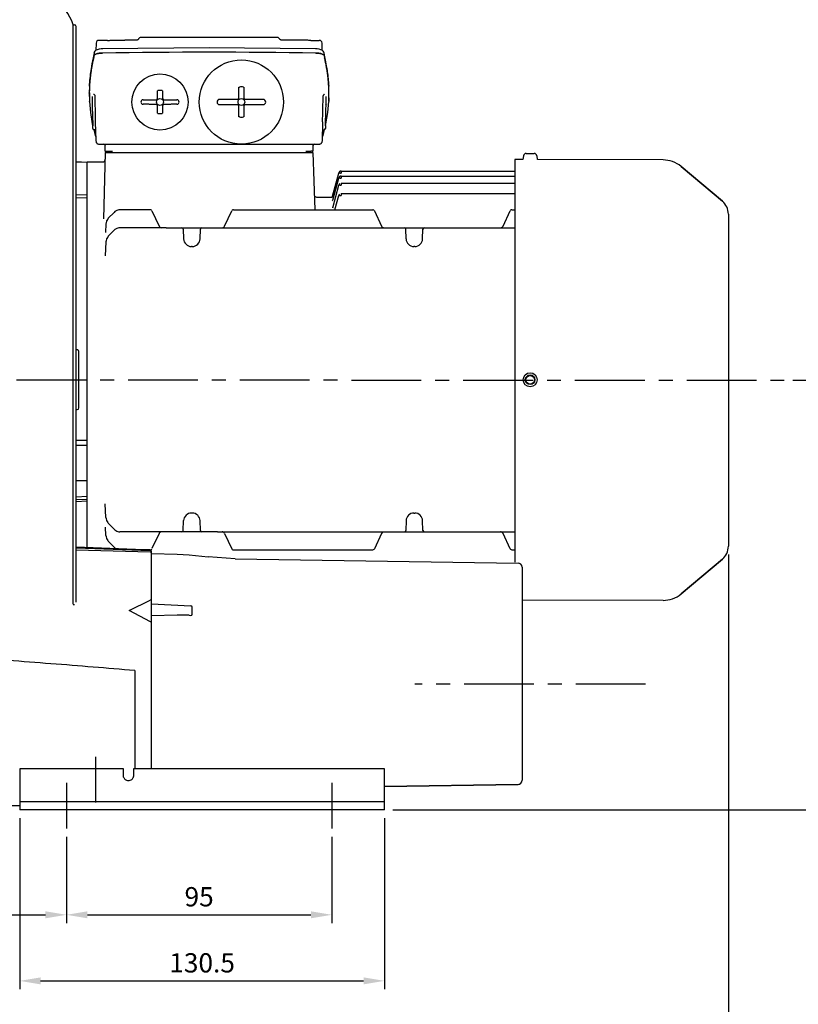
# Model space of a CAD drawing. Extents: x 1732 to 2881, y 310 to 1122.
# Drawn here: x 1953 to 2232, y 497 to 849 of the extents above; entities that cross this region are included whole.
import ezdxf

# ---------------------------------------------------------------- set-up
doc = ezdxf.new("R2010")
doc.units = 0
doc.header["$LTSCALE"] = 20
doc.header["$MEASUREMENT"] = 0
doc.header["$PDMODE"] = 35
doc.linetypes.add('CENTER', pattern=[2, 1.25, -0.25, 0.25, -0.25])
doc.layers.get('0').update_dxf_attribs({"color": 255, "linetype": 'CONTINUOUS', "lineweight": 30})
doc.layers.get('Defpoints').update_dxf_attribs({"linetype": 'CONTINUOUS'})
for name, color, linetype in [('02___PRT_ALL_AXES', 7, 'CONTINUOUS'), ('06___PRT_ALL_SURFS', 7, 'CONTINUOUS'), ('CL', 1, 'CENTER')]:
    doc.layers.add(name, color=color, linetype=linetype)
doc.styles.add('kmatsui font', font='romans.shx', dxfattribs={"width": 0.9, "bigfont": 'ghs.shx'})
doc.dimstyles.new('DongBu', dxfattribs={"dimtxt": 2.3, "dimasz": 2.5, "dimexe": 1, "dimexo": 1, "dimgap": 1, "dimtad": 1, "dimdec": 3, "dimdsep": 46, "dimtxsty": 'kmatsui font', "dimcen": 3, "dimclrd": 150, "dimclre": 150, "dimclrt": 3, "dimadec": 3, "dimazin": 2, "dimtm": 1e-09, "dimtfac": 1, "dimtdec": 3, "dimtmove": 0, "dimatfit": 3, "dimfxl": 1, "dimtfill": 1, "dimtolj": 1, "dimtzin": 0, "dimarcsym": 0})

# ---------------------------------------------------------------- blocks, each defined once
blk = doc.blocks.new('*D1')
at = {"color": 3, "lineweight": -2}
for p, q in [((1970.17, 556.66), (1970.17, 525.79)), ((2065.17, 556.66), (2065.17, 525.79)), ((1977.67, 528.79), (2057.67, 528.79))]:
    blk.add_line(p, q, dxfattribs=at)
at = {"color": 3}
for points in [[(1977.67, 530.04), (1977.67, 527.54), (1970.17, 528.79)], [(2057.67, 530.04), (2057.67, 527.54), (2065.17, 528.79)]]:
    blk.add_solid(points, dxfattribs=at)
at = {"layer": 'Defpoints', "color": 0}
for p in [(1970.17, 559.66), (2065.17, 559.66), (2065.17, 528.79)]:
    blk.add_point(p, dxfattribs=at)
at = {"color": 0, "insert": (2017.67, 535.24), "char_height": 6.9, "attachment_point": 5, "style": 'kmatsui font', "bg_fill": 3, "box_fill_scale": 1.25, "bg_fill_color": 256, "bg_fill_true_color": 13158600, "bg_fill_transparency": 0}
blk.add_mtext('\\A1;95', dxfattribs=at)
blk = doc.blocks.new('*D2')
at = {"color": 3, "lineweight": -2}
for p, q in [((1895.17, 690.66), (1895.17, 525.79)), ((1970.17, 556.66), (1970.17, 525.79)), ((1902.67, 528.79), (1962.67, 528.79))]:
    blk.add_line(p, q, dxfattribs=at)
at = {"color": 3}
for points in [[(1902.67, 530.04), (1902.67, 527.54), (1895.17, 528.79)], [(1962.67, 530.04), (1962.67, 527.54), (1970.17, 528.79)]]:
    blk.add_solid(points, dxfattribs=at)
at = {"layer": 'Defpoints', "color": 0}
for p in [(1895.17, 693.66), (1970.17, 559.66), (1970.17, 528.79)]:
    blk.add_point(p, dxfattribs=at)
at = {"color": 0, "insert": (1932.67, 535.24), "char_height": 6.9, "attachment_point": 5, "style": 'kmatsui font', "bg_fill": 3, "box_fill_scale": 1.25, "bg_fill_color": 256, "bg_fill_true_color": 13158600, "bg_fill_transparency": 0}
blk.add_mtext('\\A1;75', dxfattribs=at)
blk = doc.blocks.new('*D6')
at = {"color": 3, "lineweight": -2}
for p, q in [((2230.18, 720.21), (2294.8, 720.21)), ((2291.8, 573.86), (2291.8, 712.71)), ((2087.04, 566.36), (2294.8, 566.36))]:
    blk.add_line(p, q, dxfattribs=at)
at = {"color": 3}
for points in [[(2290.55, 712.71), (2293.05, 712.71), (2291.8, 720.21)], [(2290.55, 573.86), (2293.05, 573.86), (2291.8, 566.36)]]:
    blk.add_solid(points, dxfattribs=at)
at = {"layer": 'Defpoints', "color": 0}
for p in [(2227.18, 720.21), (2291.8, 720.21), (2084.04, 566.36)]:
    blk.add_point(p, dxfattribs=at)
at = {"color": 0, "insert": (2285.35, 643.29), "char_height": 6.9, "attachment_point": 5, "rotation": 90, "style": 'kmatsui font', "bg_fill": 3, "box_fill_scale": 1.25, "bg_fill_color": 256, "bg_fill_true_color": 13158600, "bg_fill_transparency": 0}
blk.add_mtext('\\A1;154', dxfattribs=at)
blk = doc.blocks.new('*D11')
at = {"color": 3, "lineweight": -2}
for p, q in [((1953.43, 563.36), (1953.43, 502.13)), ((2084.04, 563.36), (2084.04, 502.13)), ((1960.93, 505.13), (2076.54, 505.13))]:
    blk.add_line(p, q, dxfattribs=at)
at = {"color": 3}
for points in [[(1960.93, 506.38), (1960.93, 503.88), (1953.43, 505.13)], [(2076.54, 506.38), (2076.54, 503.88), (2084.04, 505.13)]]:
    blk.add_solid(points, dxfattribs=at)
at = {"layer": 'Defpoints', "color": 0}
for p in [(1953.43, 566.36), (2084.04, 566.36), (2084.04, 505.13)]:
    blk.add_point(p, dxfattribs=at)
at = {"color": 0, "insert": (2018.74, 511.58), "char_height": 6.9, "attachment_point": 5, "style": 'kmatsui font', "bg_fill": 3, "box_fill_scale": 1.25, "bg_fill_color": 256, "bg_fill_true_color": 13158600, "bg_fill_transparency": 0}
blk.add_mtext('\\A1;130.5', dxfattribs=at)
blk = doc.blocks.new('*D12')
at = {"color": 3, "lineweight": -2}
for p, q in [((1895.17, 694.6), (1895.17, 480.4)), ((2207.17, 657.74), (2207.17, 480.4)), ((1902.67, 483.4), (2199.67, 483.4))]:
    blk.add_line(p, q, dxfattribs=at)
at = {"color": 3}
for points in [[(1902.67, 484.65), (1902.67, 482.15), (1895.17, 483.4)], [(2199.67, 484.65), (2199.67, 482.15), (2207.17, 483.4)]]:
    blk.add_solid(points, dxfattribs=at)
at = {"layer": 'Defpoints', "color": 0}
for p in [(1895.17, 697.6), (2207.17, 660.74), (2207.17, 483.4)]:
    blk.add_point(p, dxfattribs=at)
at = {"color": 0, "insert": (2051.17, 489.85), "char_height": 6.9, "attachment_point": 5, "style": 'kmatsui font', "bg_fill": 3, "box_fill_scale": 1.25, "bg_fill_color": 256, "bg_fill_true_color": 13158600, "bg_fill_transparency": 0}
blk.add_mtext('\\A1;312', dxfattribs=at)

msp = doc.modelspace()

# ---------------------------------------------------------------- linework, layer by layer
at = {"color": 7, "linetype": 'Continuous'}
for p, q in [((1972.5891, 640.0614), (1972.5891, 847.4789)), ((1972.5891, 847.4789), (1973.046, 847.463)), ((1973.6278, 640.7046), (1973.6278, 846.859)), ((1996.8507, 842.9214), (1996.8549, 842.9215)), ((1996.8526, 842.9214), (1996.8507, 842.9214)), ((1996.8879, 842.9218), (1996.88, 842.9217)), ((2045.603, 842.9218), (1996.8879, 842.9218)), ((1996.8909, 842.9218), (1996.8879, 842.9218)), ((2045.6202, 842.9217), (2045.6086, 842.9218)), ((2045.6446, 842.9213), (2045.6431, 842.9214)), ((1980.8023, 840.9225), (1980.7283, 838.313)), ((1984.8813, 841.8989), (1981.8064, 841.8989)), ((1995.1273, 841.9172), (1991.111, 841.9172)), ((1991.113, 841.9172), (1991.111, 841.9172)), ((1995.1349, 841.917), (1995.1277, 841.9172)), ((2047.3597, 841.917), (2047.3672, 841.9172)), ((2051.3837, 841.9172), (2047.3673, 841.9172)), ((2051.3837, 841.9172), (2051.3816, 841.9172)), ((2057.6133, 841.8989), (2060.6882, 841.8989)), ((2061.7664, 838.3125), (2061.6924, 840.9225)), ((1980.0589, 837.3475), (1980.0626, 837.3697)), ((2062.4368, 837.3468), (2062.4334, 837.369)), ((2063.1996, 833.4637), (2062.4357, 837.3475)), ((1978.424, 825.564), (1978.4214, 825.5158)), ((1978.4215, 825.5162), (1978.424, 825.5644)), ((2064.0731, 825.5175), (2064.0707, 825.564)), ((2064.0708, 825.5637), (2064.0732, 825.5173)), ((1978.355, 823.0593), (1978.3549, 823.0503)), ((1978.3549, 823.0327), (1978.355, 823.0593)), ((1978.3549, 823.0503), (1978.3549, 823.0327)), ((1978.355, 823.085), (1978.3552, 823.1455)), ((1978.3552, 823.1448), (1978.355, 823.085)), ((1978.355, 823.085), (1978.355, 823.0593)), ((1978.355, 823.0674), (1978.355, 823.085)), ((1978.355, 823.0593), (1978.355, 823.0674)), ((2002.7621, 821.1558), (2002.7621, 823.6973)), ((2004.5704, 823.6973), (2004.5704, 821.1558)), ((2031.8964, 821.258), (2031.8964, 824.9485)), ((2033.7047, 824.9485), (2033.7047, 821.2541)), ((1978.3846, 821.2682), (1978.4237, 820.1512)), ((1978.4319, 819.9632), (1978.4237, 820.1505)), ((1978.4319, 819.9634), (1978.4322, 819.9543)), ((1979.3872, 819.167), (1979.5287, 813.8085)), ((1979.3872, 819.167), (1979.3883, 819.1281)), ((1979.3883, 819.1281), (1979.3908, 819.039)), ((2002.7621, 815.9333), (2002.7621, 818.4747)), ((2004.5704, 818.4747), (2004.5704, 815.9333)), ((2031.8964, 814.682), (2031.8964, 818.373)), ((2033.7047, 818.3764), (2033.7047, 814.682)), ((2063.0432, 816.7511), (2063.1074, 819.167)), ((2063.1038, 819.039), (2063.1063, 819.1271)), ((2063.1063, 819.1271), (2063.1074, 819.167)), ((2063.1926, 819.097), (2063.2219, 819.1236)), ((2064.0628, 819.9642), (2064.0624, 819.955)), ((2064.0709, 820.151), (2064.0627, 819.9632)), ((2064.1101, 821.2682), (2064.0709, 820.151)), ((2062.9021, 811.3502), (2063.0432, 816.7511)), ((1979.4243, 811.9966), (1979.5939, 811.3136)), ((1979.5287, 813.8085), (1979.5925, 811.3502)), ((1979.63, 810.3633), (1979.5925, 811.3502)), ((1980.765, 805.7388), (1980.6045, 812.7661)), ((2061.8901, 812.767), (2061.7296, 805.7389)), ((2062.9021, 811.3502), (2062.8646, 810.3633)), ((1979.9412, 809.9149), (1980.4675, 807.7954)), ((1980.6835, 809.8778), (1980.1348, 809.8749)), ((1980.4675, 807.7954), (1980.4687, 807.7911)), ((1980.4687, 807.7913), (1980.5247, 807.6371)), ((1980.5247, 807.6371), (1980.7287, 807.3279)), ((1980.7644, 805.768), (1980.6529, 809.877)), ((2061.8417, 809.877), (2061.7304, 805.7738)), ((2061.8111, 809.8778), (2062.3598, 809.8749)), ((2062.0271, 807.7955), (2062.0259, 807.7912)), ((2062.0271, 807.7954), (2062.5534, 809.9149)), ((1981.7726, 804.7458), (2060.722, 804.7458)), ((1983.6166, 804.7333), (1983.7435, 804.7084)), ((1984.0148, 804.4421), (1984.0347, 804.35)), ((1984.0911, 802.2254), (1984.0557, 804.2522)), ((2058.4389, 804.2522), (2058.4035, 802.2254)), ((2058.7444, 804.7053), (2058.8691, 804.731)), ((1984.077, 801.7319), (1983.4564, 778.0323)), ((1984.077, 801.7319), (2058.4187, 801.7319)), ((2058.4187, 801.7319), (2059.1343, 781.2395)), ((2133.803, 800.5657), (2133.6151, 799.2285)), ((2134.7979, 801.4305), (2137.5721, 801.4305)), ((2138.567, 800.5657), (2138.7549, 799.2285)), ((1973.6278, 798.421), (1977.5458, 798.2157)), ((1977.5458, 798.1452), (1973.6278, 798.3448)), ((1977.5458, 660.2351), (1977.5458, 798.2157)), ((1983.0062, 798.2157), (1977.5458, 798.2157)), ((2065.4457, 786.0538), (2067.6716, 794.3611)), ((2067.7191, 794.4749), (2067.6725, 794.3645)), ((2067.7365, 794.5527), (2067.7191, 794.4749)), ((2067.7653, 794.6252), (2067.7365, 794.5527)), ((2067.7949, 794.6858), (2067.7653, 794.6252)), ((2067.8266, 794.7497), (2067.7949, 794.6858)), ((2067.8649, 794.8012), (2067.8266, 794.7497)), ((2067.9079, 794.8518), (2067.8649, 794.8012)), ((2067.9578, 794.9008), (2067.9078, 794.8518)), ((2068.4892, 795.1034), (2068.4892, 794.3495)), ((2068.4892, 795.1034), (2130.6595, 795.1034)), ((2068.4892, 793.2951), (2068.4892, 792.5411)), ((2068.4892, 793.2951), (2130.6595, 793.2951)), ((2190.2121, 796.728), (2205.0128, 784.3088)), ((2065.4883, 781.8931), (2067.6716, 790.0412)), ((2065.5611, 784.6762), (2067.6716, 792.5528)), ((2068.4891, 790.7835), (2068.4892, 790.7044)), ((2068.4891, 790.7835), (2130.6595, 790.7835)), ((2068.4892, 790.7044), (2068.4893, 790.0296)), ((1977.5458, 786.4396), (1973.6278, 786.6232)), ((2066.3092, 781.2395), (2067.6716, 786.3241)), ((2068.4891, 787.0664), (2068.4892, 786.9873)), ((2068.4891, 787.0664), (2130.6595, 787.0664)), ((2068.4892, 786.9873), (2068.4893, 786.3124)), ((1973.6278, 785.6565), (1977.5458, 785.4724)), ((2065.126, 785.6578), (2059.9502, 785.6578)), ((2065.3932, 785.9424), (2065.2627, 785.7656)), ((2065.3372, 784.464), (2065.2965, 784.4411)), ((2065.3874, 785.9345), (2065.3834, 785.9248)), ((2065.4622, 786.1157), (2065.3932, 785.9424)), ((1987.2011, 780.3097), (1985.1682, 778.1714)), ((2000.1507, 781.2395), (1989.3466, 781.2395)), ((2000.7897, 780.8299), (2003.3264, 775.3899)), ((2026.8177, 775.3899), (2029.356, 780.8335)), ((2029.9934, 781.2395), (2079.8116, 781.2395)), ((2080.4489, 780.8335), (2080.27, 781.0696)), ((2080.4489, 780.8335), (2082.9873, 775.3899)), ((2126.4786, 775.3899), (2129.0126, 780.8242)), ((2129.6543, 781.2395), (2130.6595, 781.2395)), ((2207.166, 779.6912), (2207.166, 660.7385)), ((1984.3067, 776.1414), (1984.1574, 773.1294)), ((1987.2011, 773.8801), (1985.1682, 771.7418)), ((2005.8956, 774.8099), (1989.3466, 774.8099)), ((2005.9192, 774.8095), (2005.8934, 774.8099)), ((2005.8976, 774.8099), (2024.2464, 774.8099)), ((2011.9985, 774.325), (2012.1218, 770.7931)), ((2018.0222, 770.7931), (2018.1456, 774.325)), ((2024.2537, 774.8099), (2024.2267, 774.8094)), ((2024.2515, 774.8099), (2085.5534, 774.8099)), ((2085.5782, 774.8094), (2085.5513, 774.8099)), ((2085.5585, 774.8099), (2123.9073, 774.8099)), ((2091.7827, 770.7931), (2091.6594, 774.325)), ((2097.6831, 770.7931), (2097.8065, 774.3251)), ((2123.9115, 774.8099), (2123.8857, 774.8095)), ((2123.9093, 774.8099), (2130.6595, 774.8099)), ((1984.3067, 769.7117), (1984.0615, 764.7661)), ((2015.211, 768.0783), (2014.9331, 768.0783)), ((2094.8719, 768.0783), (2094.594, 768.0783)), ((1973.8198, 731.1605), (1973.6278, 731.1605)), ((1974.0412, 731.12), (1973.8198, 731.1604)), ((1974.2388, 731.0259), (1974.0412, 731.12)), ((1974.5701, 730.6942), (1974.5342, 730.7555)), ((1974.6324, 710.2804), (1974.6324, 730.4258)), ((1973.6278, 709.6776), (1974.0296, 709.6776)), ((1977.5458, 698.6297), (1973.6278, 698.6487)), ((1973.6278, 696.9905), (1977.5458, 696.9687)), ((1973.6278, 684.3436), (1977.5458, 684.333)), ((1977.5458, 678.592), (1973.6278, 678.3819)), ((1973.6278, 677.4565), (1977.5458, 677.6619)), ((1973.6278, 676.7651), (1977.5458, 676.9683)), ((1984.3067, 671.0017), (1984.0615, 675.9473)), ((2011.9985, 666.3884), (2012.1218, 669.9203)), ((2015.211, 672.6351), (2014.9331, 672.6351)), ((2018.1456, 666.3884), (2018.0222, 669.9203)), ((2091.7827, 669.9203), (2091.6594, 666.3884)), ((2094.594, 672.6351), (2094.8719, 672.6351)), ((2097.8065, 666.3884), (2097.6831, 669.9203)), ((1984.3067, 664.5721), (1984.1574, 667.584)), ((1987.201, 666.8335), (1985.1682, 668.9717)), ((2005.8956, 665.9036), (1989.3465, 665.9036)), ((2003.3264, 665.3235), (2000.7923, 659.8892)), ((2005.8934, 665.9036), (2005.9192, 665.9039)), ((2024.2464, 665.9036), (2005.8976, 665.9036)), ((2024.2267, 665.904), (2024.2537, 665.9036)), ((2024.2515, 665.9036), (2085.5534, 665.9036)), ((2026.8177, 665.3235), (2029.356, 659.88)), ((2082.9873, 665.3235), (2080.4489, 659.88)), ((2085.5513, 665.9036), (2085.5782, 665.904)), ((2085.5585, 665.9036), (2123.9073, 665.9036)), ((2123.8857, 665.9039), (2123.9115, 665.9036)), ((2123.9093, 665.9036), (2130.6595, 665.9036)), ((2129.0153, 659.8835), (2126.4786, 665.3235)), ((1997.9128, 659.4374), (1973.6278, 660.3886)), ((1973.6278, 660.2213), (2000.1632, 659.1825)), ((1973.6278, 659.4597), (2000.1632, 658.7649)), ((1987.201, 660.4038), (1985.1682, 662.5421)), ((2000.1507, 659.4739), (1997.9128, 659.4739)), ((2000.1698, 659.3492), (1997.9173, 659.4373)), ((2000.3929, 659.2869), (2000.1697, 659.3492)), ((2000.5826, 659.1027), (2000.3929, 659.2869)), ((2000.6091, 659.6439), (2000.788, 659.88)), ((2029.356, 659.88), (2029.5349, 659.6439)), ((2029.9934, 659.4739), (2079.8116, 659.4739)), ((2129.6543, 659.4739), (2130.6595, 659.4739)), ((2000.6524, 658.8472), (2000.5826, 659.1027)), ((2000.6524, 581.0832), (2000.6524, 658.847)), ((2000.6524, 658.2049), (2009.8233, 657.9648)), ((2009.8233, 657.9648), (2014.1152, 657.6681)), ((2030.6271, 656.2854), (2020.939, 656.9016)), ((2190.2121, 643.7016), (2205.0128, 656.1209)), ((2133.3327, 653.235), (2133.3327, 576.9482)), ((1972.6117, 639.9214), (1973.046, 639.9264)), ((1992.6164, 637.7339), (2000.1632, 641.4883)), ((2000.6524, 640.0846), (2014.7347, 639.4191)), ((2015.2195, 636.4255), (2015.2195, 638.9683)), ((2000.2729, 633.7368), (1992.6164, 637.7339)), ((2009.8233, 636.0297), (2000.6524, 635.8603)), ((2014.1152, 636.0221), (2014.7347, 636.0084)), ((2000.4479, 633.6215), (2000.273, 633.7368)), ((2000.594, 633.4614), (2000.4479, 633.6215)), ((2000.6524, 633.2721), (2000.594, 633.4614)), ((1994.6246, 616.2401), (1994.6246, 581.0832)), ((1990.606, 581.0832), (1953.4347, 581.0832)), ((1953.4347, 581.0832), (1953.4347, 566.3553)), ((1990.606, 578.3369), (1990.606, 581.0832)), ((2084.0368, 581.0832), (1994.1223, 581.0832)), ((1994.1223, 581.0831), (1994.1223, 578.3369)), ((2084.0368, 566.3553), (2084.0368, 581.0831)), ((2131.8487, 575.4414), (2084.0368, 574.7088)), ((1953.4347, 567.8622), (1899.1846, 567.8622)), ((1953.4347, 569.3692), (2084.0368, 569.3692)), ((2084.0368, 566.3553), (1953.4347, 566.3553))]:
    msp.add_line(p, q, dxfattribs=at)
for points in [[(1996.7553, 842.9147), (1996.6526, 842.8975), (1996.5181, 842.8583), (1996.3761, 842.7933), (1996.2354, 842.6975), (1996.1059, 842.5719), (1995.9967, 842.4191)], [(1996.855, 842.9215), (1996.8376, 842.921), (1996.8096, 842.9196), (1996.7553, 842.9147)], [(2046.4978, 842.4193), (2046.3851, 842.5761), (2046.256, 842.7001), (2046.1149, 842.7953), (2045.9723, 842.8598), (2045.8405, 842.8978), (2045.7376, 842.9149), (2045.6819, 842.9198), (2045.6541, 842.9211), (2045.6396, 842.9215)], [(2021.2473, 839.1646), (2008.6048, 839.1322), (1995.7697, 839.033), (1983.1568, 838.8704)], [(1995.9969, 842.4193), (1995.9902, 842.4079), (1995.9318, 842.3213), (1995.866, 842.2425), (1995.7943, 842.172), (1995.7183, 842.1103), (1995.6393, 842.0577), (1995.5584, 842.0145), (1995.4772, 841.9803), (1995.3971, 841.9545), (1995.3196, 841.9361), (1995.2469, 841.9246), (1995.1836, 841.9188), (1995.1443, 841.9173), (1995.1274, 841.9172)], [(2059.3378, 838.8704), (2046.7249, 839.033), (2033.8898, 839.1322), (2021.2473, 839.1646)], [(2047.3672, 841.9172), (2047.3572, 841.9172), (2047.3192, 841.9184), (2047.2591, 841.9232), (2047.1914, 841.9331), (2047.1187, 841.9488), (2047.0431, 841.9712), (2046.9667, 842.0006), (2046.8905, 842.0376), (2046.8156, 842.0828), (2046.7428, 842.1361), (2046.673, 842.1973), (2046.6071, 842.2665), (2046.5466, 842.3434), (2046.4979, 842.419)], [(1980.0589, 837.3475), (1979.2887, 833.4289), (1978.6479, 828.9576), (1978.4177, 825.5642)], [(1983.1569, 838.8704), (1982.5916, 838.8412), (1981.8429, 838.7329), (1981.2134, 838.5554), (1980.7471, 838.3285), (1980.3908, 838.0339), (1980.1454, 837.6559), (1980.0612, 837.3689)], [(2062.4334, 837.369), (2062.3489, 837.6566), (2062.1022, 838.0357), (2061.7448, 838.3302), (2061.2802, 838.5558), (2060.6525, 838.7327), (2059.903, 838.8412), (2059.3378, 838.8704)], [(2064.077, 825.5642), (2063.8393, 829.0308), (2063.1996, 833.4637)], [(1978.4322, 819.955), (1978.7491, 816.0981), (1979.4243, 811.9966)], [(2062.9007, 811.3136), (2063.0703, 811.9966), (2063.7455, 816.0981), (2064.0624, 819.955)], [(2063.0981, 818.8564), (2063.1341, 819.0094), (2063.1926, 819.097)], [(2061.7659, 807.3285), (2061.9696, 807.6363), (2062.0259, 807.7912)], [(1983.7182, 798.5115), (1983.406, 798.2986), (1983.0062, 798.2157)], [(1983.9963, 799.1289), (1983.9295, 798.8244), (1983.7182, 798.5115)], [(2068.4884, 793.2953), (2068.453, 793.294), (2068.413, 793.2913), (2068.3687, 793.2858), (2068.3214, 793.2771), (2068.2719, 793.2649), (2068.221, 793.2485), (2068.1694, 793.2279), (2068.1168, 793.2025), (2068.0632, 793.1716), (2068.0099, 793.135), (2067.9578, 793.0924), (2067.9078, 793.0434), (2067.8649, 792.9929), (2067.8266, 792.9413), (2067.7949, 792.8775), (2067.7653, 792.8168), (2067.7365, 792.7444), (2067.7191, 792.6666), (2067.6725, 792.5561)], [(2068.272, 795.0732), (2068.221, 795.0568), (2068.1694, 795.0363), (2068.1169, 795.0108), (2068.0633, 794.9799), (2068.0099, 794.9434), (2067.9578, 794.9008)], [(2068.4884, 795.1036), (2068.453, 795.1024), (2068.413, 795.0996), (2068.3687, 795.0941), (2068.3214, 795.0855), (2068.2719, 795.0732)], [(2067.8882, 790.5098), (2067.848, 790.4597), (2067.815, 790.4073), (2067.7894, 790.3498), (2067.7587, 790.2917), (2067.7318, 790.2246), (2067.7174, 790.1483), (2067.6723, 790.0439)], [(2059.9502, 785.6578), (2059.8384, 785.6649), (2059.5928, 785.7269), (2059.3563, 785.8533), (2059.1541, 786.0514), (2059.0109, 786.3146), (2058.9461, 786.6275)], [(2067.8882, 786.7927), (2067.848, 786.7426), (2067.815, 786.6902), (2067.7894, 786.6327), (2067.7587, 786.5746), (2067.7318, 786.5074), (2067.7174, 786.4312), (2067.6723, 786.3268)], [(2065.2627, 785.7656), (2065.1067, 785.6426), (2064.969, 785.5784), (2064.9186, 785.5636)], [(2065.3834, 785.9248), (2065.2431, 785.7463), (2065.1793, 785.6998)], [(2065.6083, 784.8524), (2065.5957, 784.8105), (2065.4682, 784.5813), (2065.3372, 784.464)], [(1989.3466, 781.2395), (1988.9544, 781.2129), (1988.1782, 780.9952), (1987.4831, 780.5708), (1987.2012, 780.3097)], [(2000.788, 780.8335), (2000.6315, 781.0494), (2000.4212, 781.1854), (2000.1949, 781.2381), (2000.1507, 781.2395)], [(2029.9934, 781.2395), (2029.9493, 781.2381), (2029.723, 781.1855), (2029.5127, 781.0496), (2029.356, 780.8335)], [(2065.5728, 782.2085), (2065.5459, 782.1302), (2065.4522, 781.9876), (2065.4271, 781.9654)], [(2080.27, 781.0696), (2080.0282, 781.2053), (2079.8116, 781.2395)], [(2129.6543, 781.2395), (2129.4377, 781.2053), (2129.1959, 781.0696), (2129.0169, 780.8335)], [(1985.1683, 778.1714), (1984.9387, 777.8998), (1984.555, 777.2317), (1984.3419, 776.4827), (1984.3068, 776.1414)], [(1989.3466, 774.8098), (1988.9544, 774.7833), (1988.1782, 774.5656), (1987.4831, 774.1412), (1987.2012, 773.88)], [(1985.1683, 771.7417), (1984.9387, 771.4701), (1984.555, 770.802), (1984.3419, 770.0531), (1984.3067, 769.7114)], [(1974.5342, 730.7555), (1974.4061, 730.901), (1974.2388, 731.0259)], [(1984.3068, 671.0017), (1984.3419, 670.6604), (1984.555, 669.9114), (1984.9387, 669.2433), (1985.1683, 668.9717)], [(1987.2011, 666.8335), (1987.4831, 666.5723), (1988.1781, 666.1479), (1988.9544, 665.9302), (1989.3465, 665.9036)], [(1984.3068, 664.5721), (1984.3419, 664.2307), (1984.555, 663.4818), (1984.9387, 662.8137), (1985.1683, 662.5421)], [(1987.2011, 660.4039), (1987.4831, 660.1426), (1988.0024, 659.8256)], [(2000.1507, 659.4739), (2000.3672, 659.5081), (2000.6091, 659.6439)], [(2029.5349, 659.6439), (2029.7768, 659.5081), (2029.9934, 659.4739)], [(2079.8116, 659.4739), (2079.8557, 659.4753), (2080.0819, 659.528), (2080.2923, 659.6639), (2080.4489, 659.88)], [(2129.0169, 659.88), (2129.1734, 659.664), (2129.3837, 659.5281), (2129.61, 659.4753), (2129.6543, 659.4739)], [(1973.6278, 655.519), (1973.6467, 655.5029), (1973.635, 655.5329), (1973.6278, 655.5862)]]:
    msp.add_lwpolyline(points, dxfattribs=at)
for centre, radius in [((2032.8006, 819.8153), 15.0695), ((2003.6663, 819.8153), 10.0463), ((2003.6663, 819.8153), 1.2056), ((2032.8006, 819.8153), 1.2056), ((2136.185, 720.3567), 1.7384), ((2136.185, 720.3567), 1.574)]:
    msp.add_circle(centre, radius, dxfattribs=at)
for centre, radius, start, end in [((1954.3388, 841.2345), 19.2889, 18.888572, 88.5), ((1973.025, 846.8605), 0.6028, 0, 88), ((1996.8848, 842.4208), 0.5009, 90.723563, 91.190971), ((1996.8864, 842.3029), 0.6189, 90.594502, 90.732976), ((2045.6024, 841.3726), 1.5492, 89.769529, 89.976771), ((1981.8065, 840.8942), 1.0047, 90.006794, 178.38133), ((2060.6881, 840.8942), 1.0047, 1.61867, 89.993206), ((1980.3303, 836.3203), 0.3144, 167.835327, 170.925313), ((1983.2642, 826.93), 10.4031, 90.885731, 91.214639), ((2059.2313, 826.9916), 10.3414, 88.783376, 89.114242), ((2062.1649, 836.3204), 0.3139, 9.07463, 12.170589), ((2083.7999, 839.8032), 21.5997, 189.145987, 191.048475), ((2045.1095, 820.5676), 66.924, 169.203107, 170.415786), ((2040.7425, 821.3898), 62.4803, 168.039684, 169.193615), ((1999.2612, 820.9086), 65.0173, 9.825973, 11.285815), ((2029.0009, 822.9001), 50.6469, 172.99992, 174.65292), ((2033.0185, 822.387), 54.697, 171.498057, 172.979334), ((2042.7448, 820.938), 64.5308, 170.390545, 171.502431), ((1995.5725, 820.2524), 68.7639, 9.060409, 9.840263), ((2005.9849, 821.8968), 58.2224, 7.512124, 9.07595), ((2013.2479, 822.8714), 50.8944, 6.273276, 7.493302), ((2028.3822, 822.9255), 50.0278, 177.031566, 177.997189), ((2028.3743, 822.926), 50.0199, 177.032111, 177.997441), ((2029.0145, 822.8929), 50.661, 176.258466, 176.977776), ((2029.1872, 822.8826), 50.834, 174.652808, 176.259493), ((2032.8006, 819.8153), 5.4029, 82.268088, 97.732158), ((2013.3979, 822.8903), 50.7432, 4.431572, 6.270547), ((2013.3267, 822.8839), 50.8147, 3.02326, 4.43255), ((2013.9887, 822.9198), 50.1517, 2.370194, 2.96914), ((2014.5815, 822.9438), 49.5586, 2.204227, 2.976523), ((2014.2805, 822.9322), 49.8597, 2.144786, 2.369829), ((2026.8839, 822.9637), 48.529, 179.918424, 182.002141), ((2026.8259, 822.9631), 48.471, 179.917723, 181.167279), ((2027.4161, 822.9572), 49.0612, 177.994835, 179.780984), ((2026.9385, 822.9621), 48.5836, 179.35528, 179.783675), ((2027.5585, 822.9534), 49.2037, 177.996131, 179.353303), ((2026.9666, 822.9658), 48.6117, 181.167056, 182.001337), ((2027.1099, 821.9731), 48.7203, 178.622934, 180.828919), ((2027.1112, 820.4437), 47.741, 178.321011, 181.53236), ((2003.6663, 819.8153), 4.1695, 79.87392, 100.124766), ((2015.3664, 820.4437), 47.7581, 358.468222, 1.67842), ((2015.4839, 821.9737), 48.6211, 359.168699, 1.379814), ((2014.9277, 822.9579), 49.2121, 1.998422, 2.203383), ((2014.41, 822.9371), 49.73, 2.001458, 2.144751), ((2015.0768, 822.9572), 49.063, 0.219666, 2.005138), ((2015.0735, 822.9625), 49.0662, 0.636818, 1.999003), ((2015.5481, 822.9635), 48.5916, 358.000572, 359.541367), ((2015.6312, 822.9637), 48.5085, 358.832813, 359.540372), ((2015.2494, 822.9649), 48.8903, 0.210792, 0.636269), ((2015.3626, 822.9652), 48.7771, 359.541064, 0.210889), ((2015.7222, 822.9629), 48.4176, 359.540413, 0.099489), ((2015.7251, 822.9628), 48.4146, 0.099585, 0.215949), ((2027.0368, 821.9725), 48.6472, 180.82945, 180.97109), ((2027.0351, 821.9724), 48.6455, 180.971096, 181.999565), ((1997.6415, 819.8153), 0.8242, 90.21286, 269.78714), ((2002.2589, 821.1564), 0.5032, 270.09921, 359.932094), ((2002.2589, 818.4741), 0.5032, 0.067907, 89.900796), ((2005.0727, 821.1559), 0.5022, 180.011858, 189.621347), ((2005.0727, 818.4746), 0.5022, 170.378722, 179.988078), ((2005.0712, 821.1557), 0.5008, 189.618896, 191.574725), ((2005.0712, 818.4749), 0.5008, 168.399356, 170.38125), ((2005.0737, 821.1566), 0.5035, 191.623493, 269.886527), ((2005.0737, 818.4739), 0.5035, 90.113487, 168.350544), ((2009.691, 819.8153), 0.8242, 270.21286, 89.78714), ((2025.0179, 819.8153), 0.9291, 90.201309, 269.798691), ((2034.8294, -1912.3219), 2733.0838, 90.072018, 90.205755), ((2034.8634, 3566.1901), 2747.3215, 269.7946028, 269.9276467), ((2031.3935, 821.2627), 0.5029, 270.063564, 359.965406), ((2031.3935, 818.3679), 0.5029, 0.036706, 89.934274), ((2034.2077, 821.2628), 0.503, 180.018531, 269.928162), ((2034.2077, 818.3678), 0.503, 90.07184, 179.981433), ((2030.7377, -1926.5595), 2747.3215, 89.7946028, 89.9276467), ((2030.7717, 3551.9524), 2733.0838, 270.072018, 270.205755), ((2040.5832, 819.8153), 0.9291, 270.201309, 89.798691), ((2015.3925, 821.9747), 48.7125, 358.000194, 359.027993), ((2015.3728, 821.9752), 48.7323, 359.027851, 359.168789), ((2003.6663, 819.8153), 4.1695, 259.87392, 280.124766), ((2032.8006, 819.8153), 5.4029, 262.267887, 277.731949), ((2020.9006, 812.412), 41.3218, 178.862083, 181.036394), ((2020.5153, 812.4061), 40.9363, 181.037943, 181.478035), ((2021.9794, 812.4061), 40.9363, 358.521965, 358.962056), ((2021.5941, 812.412), 41.3216, 358.963606, 1.137921), ((1980.1321, 810.3772), 0.5023, 182.876162, 270.307334), ((2062.3625, 810.3772), 0.5023, 269.697487, 357.123838), ((1981.7575, 805.7502), 0.9929, 181.606447, 182.609949), ((1981.7708, 805.7511), 1.0062, 182.626064, 195.402451), ((1981.7589, 805.7479), 0.9939, 195.406723, 198.509716), ((1981.7613, 805.7488), 0.9965, 198.513819, 211.478402), ((1981.7755, 805.7577), 1.0133, 216.259143, 228.615092), ((1981.7731, 805.7547), 1.0094, 228.605724, 233.913258), ((1981.7715, 805.7526), 1.0068, 233.916286, 270.02978), ((1983.5535, 804.2435), 0.5023, 1, 90), ((2058.9412, 804.2435), 0.5023, 90, 179), ((2060.7231, 805.7526), 1.0068, 269.970218, 306.083729), ((2060.7215, 805.7547), 1.0094, 306.086732, 311.382105), ((2060.7191, 805.7577), 1.0133, 311.372769, 323.740893), ((2060.7333, 805.7488), 0.9965, 328.544405, 341.486219), ((2060.7356, 805.7479), 0.994, 341.490357, 344.611124), ((2060.7238, 805.7511), 1.0062, 344.615191, 357.419233), ((2060.7372, 805.7502), 0.9928, 357.435709, 358.393582), ((1984.5933, 802.2342), 0.5023, 181.000016, 247.677056), ((1984.5421, 1373.6855), 571.4637, 270.028531, 270.20656), ((2057.9554, 1373.3718), 571.1501, 269.793039, 269.971165), ((2057.9013, 802.2342), 0.5023, 292.24893, 358.999951), ((2134.7979, 800.4259), 1.0046, 90, 172), ((2137.5721, 800.4259), 1.0046, 8, 90), ((2183.7545, 789.0321), 10.0463, 50, 90), ((2201.1382, 779.6912), 6.0278, 0, 50), ((2004.2369, 775.8145), 1.0046, 205, 270), ((2011.4965, 774.3076), 0.5023, 1.993347, 90.000006), ((2018.6476, 774.3076), 0.5023, 90.000728, 178.006653), ((2025.9072, 775.8145), 1.0046, 292.033242, 335), ((2083.8978, 775.8145), 1.0046, 205, 270), ((2091.1574, 774.3076), 0.5023, 1.993347, 90.000006), ((2098.3085, 774.3076), 0.5023, 90.000728, 178.006653), ((2125.5681, 775.8145), 1.0046, 292.033242, 335), ((2014.9331, 770.8913), 2.813, 182, 270), ((2015.211, 770.8913), 2.813, 270, 358), ((2094.594, 770.8913), 2.813, 182, 270), ((2094.8719, 770.8913), 2.813, 270, 358), ((1974.0318, 730.4276), 0.6001, 15.591768, 26.401048), ((1974.0296, 710.2804), 0.6028, 270, 360), ((2014.9331, 669.8221), 2.813, 90, 178), ((2015.211, 669.8221), 2.813, 2, 90), ((2094.594, 669.8221), 2.813, 90, 178), ((2094.8719, 669.8221), 2.813, 2, 90), ((2011.4965, 666.4059), 0.5023, 270.000728, 358.006653), ((2018.6476, 666.4059), 0.5023, 181.993347, 270.000006), ((2091.1574, 666.4059), 0.5023, 270.000728, 358.006653), ((2098.3085, 666.4059), 0.5023, 181.993347, 270.000006), ((2004.2369, 664.8989), 1.0046, 112.033242, 155), ((2025.9072, 664.8989), 1.0046, 25, 90), ((2083.8978, 664.8989), 1.0046, 112.033242, 155), ((2125.5681, 664.8989), 1.0046, 25, 90), ((2201.1382, 660.7385), 6.0278, 310, 0), ((2000.15, 658.2627), 0.5023, 359.999805, 88.499994), ((2131.8258, 653.235), 1.5069, 0.000004, 89.13), ((2183.7545, 651.3976), 10.0463, 270, 310), ((2131.8258, 576.9482), 1.5069, 270.87, 0)]:
    msp.add_arc(centre, radius, start, end, dxfattribs=at)
for centre, major_axis, ratio, start_param, end_param in [((2021.2473, 592.0754), (778.7087, 0), 0.31533136, 1.52171631, 1.61987633), ((2000.15, 641.2458), (0.4907, 0.3006), 0.35774184, 0.50696936, 1.3288515), ((2014.7172, 638.9766), (0.5013, -0.037), 0.88096721, 0.06492379, 1.60081353), ((2008.5084, 612.3291), (50.2229, 1.9877), 0.47060651, 1.44032122, 1.52599321), ((2014.7172, 636.4521), (0.4926, -0.1127), 0.87148475, -1.33908366, 0.19680608)]:
    msp.add_ellipse(centre, major_axis=major_axis, ratio=ratio, start_param=start_param, end_param=end_param, dxfattribs=at)
for points, start_tangent, end_tangent in [([(1984.8813, 841.8988), (1986.2089, 841.8997), (1987.5007, 841.9022), (1988.6863, 841.9059), (1989.6873, 841.91), (1990.4429, 841.9137), (1990.9227, 841.9163), (1991.111, 841.9172)], (1, 0.00000395), (1, 0)), ([(2057.6133, 841.8988), (2056.2489, 841.8998), (2054.9515, 841.9023), (2053.7787, 841.906), (2052.7958, 841.9101), (2052.052, 841.9137), (2051.5744, 841.9163), (2051.3837, 841.9172)], (-1, 0.00003219), (-1, 0)), ([(1980.0198, 836.3699), (1979.6185, 834.3379)], (-0.15757094, -0.98750767), (-0.20681364, -0.97838035)), ([(1979.8674, 835.5258), (1980.0227, 836.3887)], (0.19486342, 0.98083039), (0.15504648, 0.98790718)), ([(1983.0436, 837.3309), (1982.2877, 837.2906), (1981.5804, 837.1944), (1980.9675, 837.0476), (1980.4844, 836.8577), (1980.1612, 836.6341), (1980.0227, 836.3887)], (-0.99988007, -0.01548701), (-0.15504653, -0.98790717)), ([(1980.1611, 836.6186), (1980.4924, 836.8471), (1980.9881, 837.0418), (1981.6158, 837.1923), (1982.3368, 837.2907), (1983.0437, 837.3308)], (0.69719792, 0.71687869), (0.99977521, 0.021202)), ([(2062.3339, 836.6181), (2062.0035, 836.8464), (2061.5087, 837.0411), (2060.8815, 837.1918), (2060.1597, 837.2905), (2059.4509, 837.3308)], (-0.69684688, 0.71721993), (-0.99977449, 0.02123618)), ([(2059.451, 837.3309), (2060.2046, 837.2907), (2060.9113, 837.195), (2061.5245, 837.0484), (2062.0087, 836.8585), (2062.3329, 836.6345), (2062.4719, 836.3887)], (0.99988006, -0.01548729), (0.15504653, -0.98790717)), ([(2062.4719, 836.3887), (2062.6285, 835.5259)], (0.15504648, -0.98790718), (0.19694568, -0.9804144)), ([(2063.0213, 833.6327), (2062.9211, 834.1238), (2062.6006, 835.6638)], (-0.19593025, 0.98061783), (-0.19026542, 0.98173269)), ([(1978.424, 825.5644), (1978.4621, 826.2084), (1978.7327, 829.0823), (1979.121, 831.7186), (1979.5778, 834.1449), (1979.8674, 835.5258)], (0.05272172, 0.99860924), (0.19486342, 0.98083039)), ([(2062.6285, 835.5259), (2062.8635, 834.4067), (2063.2755, 832.2789), (2063.6431, 829.9892), (2063.9292, 827.5195), (2064.0708, 825.5637)], (0.19694568, -0.9804144), (0.05284153, -0.99860291)), ([(2031.8964, 824.9485), (2031.9054, 825.0138), (2031.9309, 825.0726), (2031.9702, 825.1201), (2032.0194, 825.153), (2032.0737, 825.169)], (0, 1), (0.99090789, 0.134542)), ([(2033.5274, 825.169), (2033.5817, 825.153), (2033.6309, 825.1201), (2033.6702, 825.0726), (2033.6958, 825.0138), (2033.7047, 824.9485)], (0.99090844, -0.13453796), (0, -1)), ([(1979.9037, 822.6217), (1980.0638, 822.5476), (1980.202, 822.4352), (1980.3097, 822.2958), (1980.3778, 822.1427)], (0.95677496, -0.29082927), (0.2853732, -0.95841647)), ([(1980.3778, 822.1427), (1980.3896, 822.0954), (1980.3972, 822.0472), (1980.4091, 821.9985)], (0.2853732, -0.95841647), (0.02249071, -0.99974705)), ([(1980.6154, 813.2469), (1980.5494, 816.1593), (1980.4834, 819.0765), (1980.4091, 821.9985)], (-0.02270446, 0.99974222), (-0.02248043, 0.99974728)), ([(2002.7621, 823.6972), (2002.7707, 823.7619), (2002.7954, 823.8207), (2002.8333, 823.8685), (2002.8806, 823.9022), (2002.9327, 823.9197)], (0, 1), (0.9844254, 0.17580283)), ([(2004.3998, 823.9197), (2004.4519, 823.9022), (2004.4993, 823.8685), (2004.5371, 823.8207), (2004.5618, 823.7619), (2004.5704, 823.6972)], (0.98442168, -0.17582364), (0, -1)), ([(2061.8792, 813.2469), (2061.9453, 816.1593), (2062.0112, 819.0765), (2062.0856, 821.9985)], (0.02270451, 0.99974222), (0.02248054, 0.99974728)), ([(2062.1168, 822.1427), (2062.105, 822.0953), (2062.0974, 822.0471), (2062.0856, 821.9985)], (-0.2853732, -0.95841647), (-0.02249071, -0.99974705)), ([(2062.5909, 822.6217), (2062.4309, 822.5476), (2062.2926, 822.4352), (2062.1849, 822.2958), (2062.1168, 822.1427)], (-0.95677496, -0.29082927), (-0.2853732, -0.95841647)), ([(1997.6385, 820.6395), (1998.2786, 820.6418), (1998.8729, 820.6439), (1999.424, 820.6457), (1999.9343, 820.6473), (2000.4063, 820.6487), (2000.8426, 820.6499), (2001.245, 820.6509), (2001.6149, 820.6518), (2001.9532, 820.6525), (2002.2598, 820.6532)], (0.99999269, 0.00382483), (0.99999806, 0.0019722)), ([(2002.2598, 818.9774), (2001.9573, 818.978), (2001.6216, 818.9788), (2001.2529, 818.9796), (2000.8509, 818.9807), (2000.4141, 818.9819), (1999.9409, 818.9832), (1999.4291, 818.9848), (1998.8765, 818.9866), (1998.2805, 818.9887), (1997.6385, 818.9911)], (-0.99999806, 0.0019722), (-0.99999269, 0.00382483)), ([(2005.0727, 820.6532), (2005.3753, 820.6525), (2005.7109, 820.6518), (2006.0796, 820.6509), (2006.4816, 820.6499), (2006.9184, 820.6487), (2007.3916, 820.6473), (2007.9034, 820.6457), (2008.456, 820.6439), (2009.052, 820.6418), (2009.694, 820.6395)], (0.99999806, -0.0019722), (0.99999269, -0.00382483)), ([(2009.694, 818.9911), (2009.0539, 818.9887), (2008.4596, 818.9866), (2007.9086, 818.9848), (2007.3983, 818.9832), (2006.9262, 818.9819), (2006.4899, 818.9807), (2006.0875, 818.9797), (2005.7176, 818.9788), (2005.3793, 818.978), (2005.0727, 818.9774)], (-0.99999269, -0.00382483), (-0.99999806, -0.0019722)), ([(2002.9327, 815.7108), (2002.8806, 815.7284), (2002.8333, 815.762), (2002.7954, 815.8098), (2002.7707, 815.8686), (2002.7621, 815.9333)], (-0.98442168, 0.17582364), (0, 1)), ([(2004.5704, 815.9333), (2004.5618, 815.8686), (2004.5371, 815.8098), (2004.4993, 815.762), (2004.4519, 815.7284), (2004.3998, 815.7108)], (0, -1), (-0.9844254, -0.17580283)), ([(2032.0737, 814.4615), (2032.0194, 814.4776), (2031.9702, 814.5104), (2031.9309, 814.5579), (2031.9054, 814.6167), (2031.8964, 814.682)], (-0.99090799, 0.13454125), (0, 1)), ([(2033.7047, 814.682), (2033.6958, 814.6167), (2033.6702, 814.5579), (2033.6309, 814.5104), (2033.5817, 814.4776), (2033.5274, 814.4615)], (0, -1), (-0.99090836, -0.13453858)), ([(1980.6216, 812.7662), (1980.6218, 812.8378), (1980.6208, 812.9491), (1980.6186, 813.0899), (1980.6154, 813.2469)], (0.01991013, 0.99980177), (-0.02270446, 0.99974222)), ([(2061.8731, 812.7662), (2061.8728, 812.8373), (2061.8738, 812.9482), (2061.876, 813.0894), (2061.8792, 813.2469)], (-0.01991013, 0.99980177), (0.02270451, 0.99974222)), ([(1980.7653, 805.7272), (1980.8166, 805.4333), (1980.9577, 805.1595), (1981.1779, 804.9395), (1981.4588, 804.7957), (1981.7726, 804.7458)], (0.02316376, -0.99973168), (1, -0.00001629)), ([(2060.7221, 804.7458), (2061.0358, 804.7957), (2061.3167, 804.9395), (2061.5369, 805.1595), (2061.6781, 805.4333), (2061.7293, 805.7272)], (1, 0.00001629), (0.02316375, 0.99973168)), ([(1984.0911, 802.2254), (1984.1767, 802.2235), (1984.4276, 802.2223), (1984.8266, 802.2218)], (0.01201466, -0.99992782), (1, 0.00000011)), ([(2058.4035, 802.2254), (2058.3179, 802.2235), (2058.0671, 802.2222), (2057.668, 802.2218)], (-0.01201468, -0.99992782), (-1, 0.00000011)), ([(2067.6716, 794.3611), (2067.7215, 794.4099), (2067.7637, 794.4243), (2067.8122, 794.4331), (2067.8645, 794.4372), (2067.9185, 794.4379), (2067.9729, 794.4359), (2068.0263, 794.4324), (2068.078, 794.4277), (2068.1275, 794.4219), (2068.1744, 794.4153), (2068.2187, 794.4083), (2068.2604, 794.401), (2068.2999, 794.3935), (2068.3728, 794.3782), (2068.4367, 794.3631), (2068.4893, 794.3495)], (0.25881904, 0.96592583), (0.96422952, -0.26506875)), ([(2067.6716, 792.5528), (2067.7215, 792.6016), (2067.7637, 792.6159), (2067.8122, 792.6248), (2067.8645, 792.6289), (2067.9185, 792.6295), (2067.9729, 792.6275), (2068.0263, 792.6241), (2068.078, 792.6194), (2068.1275, 792.6135), (2068.1744, 792.607), (2068.2187, 792.6), (2068.2604, 792.5927), (2068.2999, 792.5852), (2068.3728, 792.5698), (2068.4367, 792.5548), (2068.4893, 792.5411)], (0.25881905, 0.96592583), (0.96422951, -0.26506878)), ([(2067.6716, 790.0412), (2067.7215, 790.09), (2067.7637, 790.1043), (2067.8122, 790.1132), (2067.8645, 790.1173), (2067.9185, 790.118), (2067.9729, 790.116), (2068.0263, 790.1125), (2068.078, 790.1078), (2068.1276, 790.102), (2068.1744, 790.0954), (2068.2187, 790.0884), (2068.2604, 790.0811), (2068.2999, 790.0736), (2068.3728, 790.0582), (2068.4367, 790.0432), (2068.4893, 790.0296)], (0.25881905, 0.96592583), (0.96423002, -0.26506692)), ([(2067.6716, 786.3241), (2067.7215, 786.3728), (2067.7637, 786.3872), (2067.8122, 786.3961), (2067.8645, 786.4002), (2067.9185, 786.4008), (2067.9729, 786.3988), (2068.0263, 786.3953), (2068.078, 786.3906), (2068.1276, 786.3848), (2068.1744, 786.3783), (2068.2187, 786.3713), (2068.2604, 786.364), (2068.2999, 786.3565), (2068.3728, 786.3411), (2068.4367, 786.3261), (2068.4893, 786.3124)], (0.25881904, 0.96592583), (0.96423, -0.26506697)), ([(1974.6324, 730.4258), (1974.6098, 730.5888)], (0, 1), (-0.26987561, 0.96289519)), ([(2000.5268, 641.5939), (2000.5937, 641.5981), (2000.6524, 641.6299)], (0.9997456, -0.02255494), (0, 1)), ([(1994.6246, 616.2401), (1979.7552, 617.4733), (1964.6247, 618.6775), (1949.2335, 619.8485)], (-0.99640618, 0.08470374), (-0.99720299, 0.07474087)), ([(1990.6656, 577.9726), (1990.6326, 578.0942), (1990.6127, 578.216), (1990.606, 578.3369)], (-0.30930135, 0.95096408), (0, 1)), ([(1994.1223, 578.3369), (1994.1156, 578.216), (1994.0957, 578.0942), (1994.0627, 577.9726)], (0, -1), (-0.3093014, -0.95096406)), ([(1990.6656, 577.9726), (1990.9542, 577.4827), (1991.4358, 577.1192), (1992.0406, 576.9262), (1992.6877, 576.9262), (1993.2925, 577.1192), (1993.774, 577.4827), (1994.0627, 577.9726)], (0.30930135, -0.95096408), (0.3093014, 0.95096406))]:
    msp.add_spline(points, degree=3, dxfattribs=dict(at, start_tangent=start_tangent, end_tangent=end_tangent))
at = {"layer": '02___PRT_ALL_AXES', "color": 7, "linetype": 'Continuous'}
for p, q in [((2130.6595, 799.2203), (2130.6595, 655.0701)), ((2133.614, 799.2203), (2130.6595, 799.2203)), ((2183.7545, 799.0784), (2138.7757, 799.2203)), ((2205.0128, 784.3088), (2190.2121, 796.728)), ((2205.0128, 656.1209), (2190.2121, 643.7016)), ((2183.7545, 641.3513), (2133.3327, 641.4931))]:
    msp.add_line(p, q, dxfattribs=at)
msp.add_circle((2136.185, 720.3567), 2.5116, dxfattribs=at)
at = {"layer": '06___PRT_ALL_SURFS', "color": 7, "linetype": 'Continuous'}
for p, q in [((2014.1152, 657.6681), (2020.939, 656.9016)), ((2030.6271, 656.2854), (2131.8487, 654.7418)), ((2084.0368, 574.7088), (2131.8487, 575.4414))]:
    msp.add_line(p, q, dxfattribs=at)
at = {"layer": 'CL'}
for p, q in [((1872.2314, 720.3567), (2227.1815, 720.2148)), ((2177.5117, 611.3518), (2094.9203, 611.3518)), ((1980.5597, 585.3595), (1980.5597, 568.9506)), ((1970.166, 576.0667), (1970.166, 559.6577)), ((2065.166, 576.0667), (2065.166, 559.6577))]:
    msp.add_line(p, q, dxfattribs=at)

# ---------------------------------------------------------------- next in the draw order: dimensions: what is measured, and where the dimension line sits
dim = msp.add_linear_dim(base=(2291.8016, 720.2148), p1=(2084.0368, 566.3553), p2=(2227.1815, 720.2148), angle=90, text='154', dimstyle='DongBu', override={"dimscale": 3, "dimclrd": 3, "dimclre": 3, "dimclrt": 0})
dim.commit()
dim.dimension.update_dxf_attribs({"geometry": '*D6', "text_midpoint": (2285.3516, 643.2851)})
dim = msp.add_linear_dim(base=(2065.166, 528.793), p1=(1970.166, 559.6577), p2=(2065.166, 559.6577), dimstyle='DongBu', override={"dimscale": 3, "dimclrd": 3, "dimclre": 3, "dimclrt": 0})
dim.commit()
dim.dimension.update_dxf_attribs({"geometry": '*D1', "text_midpoint": (2017.666, 535.243)})

# ---------------------------------------------------------------- next in the draw order: dimensions: what is measured, and where the dimension line sits
dim = msp.add_linear_dim(base=(1970.166, 528.793), p1=(1895.166, 693.6571), p2=(1970.166, 559.6577), dimstyle='DongBu', override={"dimscale": 3, "dimclrd": 3, "dimclre": 3, "dimclrt": 0})
dim.commit()
dim.dimension.update_dxf_attribs({"geometry": '*D2', "text_midpoint": (1932.666, 535.243)})

# ---------------------------------------------------------------- next in the draw order: dimensions: what is measured, and where the dimension line sits
dim = msp.add_linear_dim(base=(2084.0368, 505.1342), p1=(1953.4347, 566.3553), p2=(2084.0368, 566.3553), text='130.5', dimstyle='DongBu', override={"dimscale": 3, "dimclrd": 3, "dimclre": 3, "dimclrt": 0})
dim.commit()
dim.dimension.update_dxf_attribs({"geometry": '*D11', "text_midpoint": (2018.7357, 511.5842)})

# ---------------------------------------------------------------- next in the draw order: dimensions: what is measured, and where the dimension line sits
dim = msp.add_linear_dim(base=(2207.166, 483.4006), p1=(1895.166, 697.6045), p2=(2207.166, 660.7385), dimstyle='DongBu', override={"dimscale": 3, "dimclrd": 3, "dimclre": 3, "dimclrt": 0})
dim.commit()
dim.dimension.update_dxf_attribs({"geometry": '*D12', "text_midpoint": (2051.166, 489.8506)})

doc.saveas('drawing.dxf')
